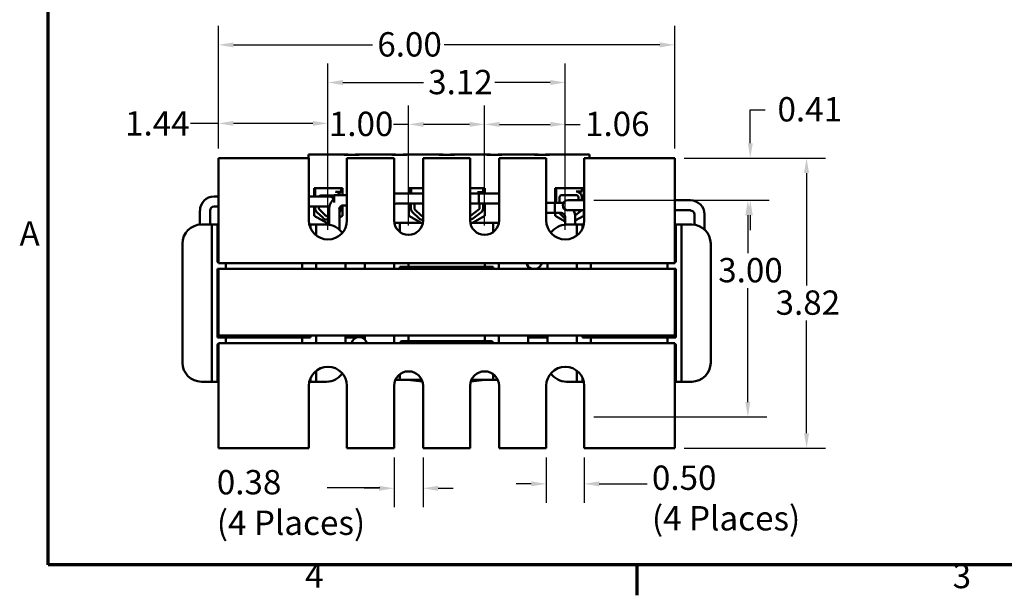
# Model space of a CAD drawing. Units: inches. Extents: x 0.3 to 33.7, y 0.7 to 21.3.
# Drawn here: x 0.4 to 13.3, y 0.8 to 8.4 of the extents above; entities that cross this region are included whole.
import ezdxf

# ---------------------------------------------------------------- set-up
doc = ezdxf.new("R2010")
doc.units = ezdxf.units.IN
doc.header["$LTSCALE"] = 2
doc.header["$MEASUREMENT"] = 0
for name, color, linetype, lineweight in [('Border (ANSI)', 7, 'Continuous', 70), ('Dimension (ANSI)', 7, 'Continuous', 25), ('Sketch Geometry (ANSI)', 7, 'Continuous', 25), ('Visible (ANSI)', 7, 'Continuous', 50)]:
    doc.layers.add(name, color=color, linetype=linetype, lineweight=lineweight)
doc.styles.add('Note Text (ANSI)', font='tahoma.ttf')
doc.dimstyles.new('Default (ANSI)', dxfattribs={"dimscale": 2, "dimtxt": 0.16, "dimasz": 0.098425, "dimexe": 0.125, "dimexo": 0.0625, "dimgap": 0.031496, "dimtad": 0, "dimtih": 1, "dimtoh": 1, "dimrnd": 1e-08, "dimzin": 4, "dimdsep": 46, "dimtxsty": 'Note Text (ANSI)', "dimcen": 0.09, "dimdle": 0.393701, "dimclrd": 256, "dimclre": 256, "dimclrt": 256, "dimadec": 0, "dimazin": 1, "dimtfac": 0.75, "dimtofl": 0, "dimtmove": 0, "dimatfit": 3, "dimfxl": 1, "dimtolj": 1, "dimtzin": 4, "dimlwd": -1, "dimlwe": -1, "dimarcsym": 0})

# ---------------------------------------------------------------- blocks, each defined once
blk = doc.blocks.new('Borders Default Border')
at = {"layer": 'Border (ANSI)'}
blk.add_line((4.25, 0.62), (4.25, 0.42), dxfattribs=at)
at = {"layer": 'Border (ANSI)', "flags": 128}
blk.add_lwpolyline([(0.38, 0.62), (0.38, 10.38), (16.62, 10.38), (16.62, 0.62), (0.38, 0.62)], dxfattribs=at)
at = {"layer": 'Border (ANSI)', "char_height": 0.16, "attachment_point": 7, "style": 'Note Text (ANSI)'}
for s, insert in [('A', (0.1919, 2.67)), ('4', (2.0692, 0.42)), ('3', (6.3252, 0.4166))]:
    blk.add_mtext(s, dxfattribs=dict(at, insert=insert))
blk = doc.blocks.new('*D9')
at = {"layer": 'Defpoints', "color": 0, "transparency": 16777216}
for p in [(8.998, 6.591), (8.998, 2.776), (10.73, 2.776)]:
    blk.add_point(p, dxfattribs=at)
at = {"layer": 'Dimension (ANSI)', "transparency": 16777216}
for p, q in [((9.123, 6.591), (10.98, 6.591)), ((10.73, 6.394), (10.73, 4.913)), ((10.73, 2.972), (10.73, 4.453)), ((9.123, 2.776), (10.98, 2.776))]:
    blk.add_line(p, q, dxfattribs=at)
for points in [[(10.697, 6.394), (10.763, 6.394), (10.73, 6.591)], [(10.697, 2.972), (10.763, 2.972), (10.73, 2.776)]]:
    blk.add_solid(points, dxfattribs=at)
at = {"layer": 'Dimension (ANSI)', "transparency": 16777216, "insert": (10.323, 4.85), "char_height": 0.32, "attachment_point": 1, "style": 'Note Text (ANSI)'}
blk.add_mtext('\\A1;3.82', dxfattribs=at)
blk = doc.blocks.new('*D10')
at = {"layer": 'Defpoints', "color": 0, "transparency": 16777216}
for p in [(8.998, 8.08), (2.998, 6.591), (8.998, 6.591)]:
    blk.add_point(p, dxfattribs=at)
at = {"layer": 'Dimension (ANSI)', "transparency": 16777216}
for p, q in [((2.998, 6.716), (2.998, 8.33)), ((8.998, 6.716), (8.998, 8.33)), ((3.195, 8.08), (5.024, 8.08)), ((8.801, 8.08), (5.968, 8.08))]:
    blk.add_line(p, q, dxfattribs=at)
for points in [[(3.195, 8.113), (3.195, 8.047), (2.998, 8.08)], [(8.801, 8.113), (8.801, 8.047), (8.998, 8.08)]]:
    blk.add_solid(points, dxfattribs=at)
at = {"layer": 'Dimension (ANSI)', "transparency": 16777216, "insert": (5.087, 8.247), "char_height": 0.32, "attachment_point": 1, "style": 'Note Text (ANSI)'}
blk.add_mtext('\\A1;6.00', dxfattribs=at)
blk = doc.blocks.new('*D11')
at = {"layer": 'Defpoints', "color": 0, "transparency": 16777216}
for p in [(7.808, 6.037), (7.808, 3.186), (9.958, 3.186)]:
    blk.add_point(p, dxfattribs=at)
at = {"layer": 'Dimension (ANSI)', "transparency": 16777216}
for p, q in [((7.933, 6.037), (10.208, 6.037)), ((9.958, 5.84), (9.958, 5.34)), ((9.958, 3.382), (9.958, 4.881)), ((7.933, 3.186), (10.208, 3.186))]:
    blk.add_line(p, q, dxfattribs=at)
for points in [[(9.925, 5.84), (9.99, 5.84), (9.958, 6.037)], [(9.925, 3.382), (9.99, 3.382), (9.958, 3.186)]]:
    blk.add_solid(points, dxfattribs=at)
at = {"layer": 'Dimension (ANSI)', "transparency": 16777216, "insert": (9.471, 5.277), "char_height": 0.32, "attachment_point": 1, "style": 'Note Text (ANSI)'}
blk.add_mtext('\\A1; 3.00', dxfattribs=at)
blk = doc.blocks.new('*D12')
at = {"layer": 'Defpoints', "color": 0, "transparency": 16777216}
for p in [(6.498, 7.034), (5.498, 5.581), (6.498, 5.581)]:
    blk.add_point(p, dxfattribs=at)
at = {"layer": 'Dimension (ANSI)', "transparency": 16777216}
for p, q in [((5.498, 5.706), (5.498, 7.284)), ((6.498, 5.706), (6.498, 7.284)), ((5.498, 7.034), (5.301, 7.034)), ((6.301, 7.034), (5.695, 7.034))]:
    blk.add_line(p, q, dxfattribs=at)
for points in [[(5.695, 7.067), (5.695, 7.002), (5.498, 7.034)], [(6.301, 7.067), (6.301, 7.002), (6.498, 7.034)]]:
    blk.add_solid(points, dxfattribs=at)
at = {"layer": 'Dimension (ANSI)', "transparency": 16777216, "insert": (4.45, 7.201), "char_height": 0.32, "attachment_point": 1, "style": 'Note Text (ANSI)'}
blk.add_mtext('\\A1;1.00', dxfattribs=at)
blk = doc.blocks.new('*D13')
at = {"layer": 'Defpoints', "color": 0, "transparency": 16777216}
for p in [(7.558, 7.585), (4.438, 5.521), (7.558, 5.521)]:
    blk.add_point(p, dxfattribs=at)
at = {"layer": 'Dimension (ANSI)', "transparency": 16777216}
for p, q in [((4.438, 5.646), (4.438, 7.835)), ((7.558, 5.646), (7.558, 7.835)), ((4.635, 7.585), (5.693, 7.585)), ((7.361, 7.585), (6.633, 7.585))]:
    blk.add_line(p, q, dxfattribs=at)
for points in [[(4.635, 7.618), (4.635, 7.552), (4.438, 7.585)], [(7.361, 7.618), (7.361, 7.552), (7.558, 7.585)]]:
    blk.add_solid(points, dxfattribs=at)
at = {"layer": 'Dimension (ANSI)', "transparency": 16777216, "insert": (5.756, 7.751), "char_height": 0.32, "attachment_point": 1, "style": 'Note Text (ANSI)'}
blk.add_mtext('\\A1;3.12', dxfattribs=at)
blk = doc.blocks.new('*D14')
at = {"layer": 'Defpoints', "color": 0, "transparency": 16777216}
for p in [(7.558, 7.034), (6.498, 5.581), (7.558, 5.521)]:
    blk.add_point(p, dxfattribs=at)
at = {"layer": 'Dimension (ANSI)', "transparency": 16777216}
for p, q in [((6.498, 5.706), (6.498, 7.284)), ((7.558, 5.646), (7.558, 7.284)), ((6.695, 7.034), (7.361, 7.034)), ((7.558, 7.034), (7.755, 7.034))]:
    blk.add_line(p, q, dxfattribs=at)
for points in [[(6.695, 7.067), (6.695, 7.002), (6.498, 7.034)], [(7.361, 7.067), (7.361, 7.002), (7.558, 7.034)]]:
    blk.add_solid(points, dxfattribs=at)
at = {"layer": 'Dimension (ANSI)', "transparency": 16777216, "insert": (7.818, 7.201), "char_height": 0.32, "attachment_point": 1, "style": 'Note Text (ANSI)'}
blk.add_mtext('\\A1;1.06', dxfattribs=at)
blk = doc.blocks.new('*D15')
at = {"layer": 'Defpoints', "color": 0, "transparency": 16777216}
for p in [(4.438, 7.047), (2.998, 6.591), (4.438, 5.521)]:
    blk.add_point(p, dxfattribs=at)
at = {"layer": 'Dimension (ANSI)', "transparency": 16777216}
for p, q in [((2.998, 6.716), (2.998, 7.297)), ((4.438, 5.646), (4.438, 7.297)), ((2.998, 7.047), (2.629, 7.047)), ((4.241, 7.047), (3.195, 7.047))]:
    blk.add_line(p, q, dxfattribs=at)
for points in [[(3.195, 7.08), (3.195, 7.015), (2.998, 7.047)], [(4.241, 7.08), (4.241, 7.015), (4.438, 7.047)]]:
    blk.add_solid(points, dxfattribs=at)
at = {"layer": 'Dimension (ANSI)', "transparency": 16777216, "insert": (1.771, 7.208), "char_height": 0.32, "attachment_point": 1, "style": 'Note Text (ANSI)'}
blk.add_mtext('\\A1;1.44', dxfattribs=at)
blk = doc.blocks.new('*D16')
at = {"layer": 'Defpoints', "color": 0, "transparency": 16777216}
for p in [(7.308, 2.776), (7.808, 2.776), (7.308, 2.306)]:
    blk.add_point(p, dxfattribs=at)
at = {"layer": 'Dimension (ANSI)', "transparency": 16777216}
for p, q in [((7.308, 2.651), (7.308, 2.056)), ((7.808, 2.651), (7.808, 2.056)), ((7.111, 2.306), (6.914, 2.306)), ((8.005, 2.306), (8.634, 2.306))]:
    blk.add_line(p, q, dxfattribs=at)
for points in [[(7.111, 2.339), (7.111, 2.274), (7.308, 2.306)], [(8.005, 2.339), (8.005, 2.274), (7.808, 2.306)]]:
    blk.add_solid(points, dxfattribs=at)
at = {"layer": 'Dimension (ANSI)', "transparency": 16777216, "insert": (8.697, 2.547), "char_height": 0.32, "attachment_point": 1, "style": 'Note Text (ANSI)'}
blk.add_mtext('\\A1;\\fTahoma|b0|i0;\\H0.3200;0.50 \\P\\fTahoma|b0|i0;\\H0.3200;(4 Places)', dxfattribs=at)
blk = doc.blocks.new('*D17')
at = {"layer": 'Defpoints', "color": 0, "transparency": 16777216}
for p in [(5.308, 2.776), (5.688, 2.776), (5.688, 2.248)]:
    blk.add_point(p, dxfattribs=at)
at = {"layer": 'Dimension (ANSI)', "transparency": 16777216}
for p, q in [((5.308, 2.651), (5.308, 1.998)), ((5.688, 2.651), (5.688, 1.998)), ((5.111, 2.248), (4.914, 2.248)), ((5.885, 2.248), (6.082, 2.248))]:
    blk.add_line(p, q, dxfattribs=at)
for points in [[(5.111, 2.28), (5.111, 2.215), (5.308, 2.248)], [(5.885, 2.28), (5.885, 2.215), (5.688, 2.248)]]:
    blk.add_solid(points, dxfattribs=at)
at = {"layer": 'Dimension (ANSI)', "transparency": 16777216, "insert": (2.977, 2.488), "char_height": 0.32, "attachment_point": 1, "style": 'Note Text (ANSI)'}
blk.add_mtext('\\A1;\\fTahoma|b0|i0;\\H0.3200;0.38\\P\\fTahoma|b0|i0;\\H0.3200;(4 Places)', dxfattribs=at)
blk = doc.blocks.new('*D18')
at = {"layer": 'Defpoints', "color": 0, "transparency": 16777216}
for p in [(9.769, 6.591), (9.973, 6.037), (9.99, 6.037)]:
    blk.add_point(p, dxfattribs=at)
at = {"layer": 'Dimension (ANSI)', "transparency": 16777216}
for p, q in [((9.99, 6.787), (9.99, 7.226)), ((9.99, 7.226), (10.187, 7.226)), ((9.894, 6.591), (10.24, 6.591)), ((10.098, 6.037), (10.24, 6.037)), ((9.99, 5.84), (9.99, 5.643))]:
    blk.add_line(p, q, dxfattribs=at)
for points in [[(9.958, 6.787), (10.023, 6.787), (9.99, 6.591)], [(9.958, 5.84), (10.023, 5.84), (9.99, 6.037)]]:
    blk.add_solid(points, dxfattribs=at)
at = {"layer": 'Dimension (ANSI)', "transparency": 16777216, "insert": (10.25, 7.393), "char_height": 0.32, "attachment_point": 1, "style": 'Note Text (ANSI)'}
blk.add_mtext('\\A1; \\fTahoma|b0|i0;\\H0.3200;0.41', dxfattribs=at)

msp = doc.modelspace()

# ---------------------------------------------------------------- linework, layer by layer
at = {"layer": 'Sketch Geometry (ANSI)'}
msp.add_line((5.12, 2.254), (4.429, 2.254), dxfattribs=at)
at = {"layer": 'Visible (ANSI)'}
for p, q in [((4.652, 6.639), (4.183, 6.639)), ((4.183, 6.591), (4.183, 6.639)), ((4.702, 6.639), (4.652, 6.639)), ((4.85, 6.633), (4.652, 6.633)), ((4.702, 6.639), (4.702, 6.633)), ((4.85, 6.639), (4.8, 6.639)), ((4.8, 6.639), (4.8, 6.633)), ((5.277, 6.639), (4.85, 6.639)), ((5.327, 6.639), (5.277, 6.639)), ((5.475, 6.633), (5.277, 6.633)), ((5.327, 6.639), (5.327, 6.633)), ((5.475, 6.639), (5.425, 6.639)), ((5.425, 6.639), (5.425, 6.633)), ((5.902, 6.639), (5.475, 6.639)), ((5.952, 6.639), (5.902, 6.639)), ((6.1, 6.633), (5.902, 6.633)), ((5.952, 6.639), (5.952, 6.633)), ((6.1, 6.639), (6.05, 6.639)), ((6.05, 6.639), (6.05, 6.633)), ((6.527, 6.639), (6.1, 6.639)), ((6.577, 6.639), (6.527, 6.639)), ((6.725, 6.633), (6.527, 6.633)), ((6.577, 6.639), (6.577, 6.633)), ((6.725, 6.639), (6.675, 6.639)), ((6.675, 6.639), (6.675, 6.633)), ((7.152, 6.639), (6.725, 6.639)), ((7.202, 6.639), (7.152, 6.639)), ((7.35, 6.633), (7.152, 6.633)), ((7.202, 6.639), (7.202, 6.633)), ((7.35, 6.639), (7.3, 6.639)), ((7.3, 6.639), (7.3, 6.633)), ((7.876, 6.639), (7.35, 6.639)), ((7.876, 6.591), (7.876, 6.639)), ((2.998, 6.591), (4.188, 6.591)), ((2.998, 6.591), (2.998, 5.461)), ((4.188, 5.771), (4.188, 6.591)), ((4.688, 6.591), (4.688, 5.771)), ((4.688, 6.591), (5.308, 6.591)), ((5.308, 5.771), (5.308, 6.591)), ((5.688, 6.591), (5.688, 5.771)), ((5.688, 6.591), (6.308, 6.591)), ((6.308, 5.771), (6.308, 6.591)), ((6.688, 6.591), (6.688, 5.771)), ((6.688, 6.591), (7.308, 6.591)), ((7.308, 5.771), (7.308, 6.591)), ((7.808, 6.591), (7.808, 5.771)), ((7.808, 6.591), (8.998, 6.591)), ((8.998, 5.461), (8.998, 6.591)), ((2.998, 6.087), (2.941, 6.087)), ((4.188, 6.087), (4.334, 6.087)), ((4.255, 6.087), (4.255, 6.197)), ((4.255, 6.197), (4.63, 6.197)), ((4.272, 6.087), (4.272, 6.197)), ((4.453, 6.087), (4.334, 6.087)), ((4.346, 6.099), (4.521, 6.099)), ((4.521, 6.102), (4.521, 6.006)), ((4.688, 6.102), (4.521, 6.102)), ((4.61, 6.146), (4.536, 6.146)), ((4.61, 6.197), (4.61, 6.146)), ((4.63, 6.197), (4.63, 6.102)), ((4.64, 6.102), (4.688, 6.102)), ((5.603, 6.127), (5.308, 6.127)), ((5.341, 6.127), (5.688, 6.127)), ((5.5, 6.127), (5.5, 6.195)), ((5.5, 6.195), (5.688, 6.195)), ((5.53, 6.127), (5.53, 6.195)), ((6.308, 6.195), (6.501, 6.195)), ((6.421, 6.127), (6.321, 6.127)), ((6.478, 6.144), (6.403, 6.144)), ((6.421, 6.127), (6.421, 5.994)), ((6.688, 6.127), (6.421, 6.127)), ((6.44, 6.127), (6.688, 6.127)), ((6.478, 6.195), (6.478, 6.144)), ((6.501, 6.195), (6.501, 6.127)), ((7.425, 6.197), (7.801, 6.197)), ((7.425, 6.002), (7.425, 6.197)), ((7.438, 6.088), (7.438, 6.197)), ((7.513, 6.104), (7.702, 6.104)), ((7.776, 6.151), (7.702, 6.151)), ((7.776, 6.197), (7.776, 6.151)), ((7.776, 6.087), (7.776, 6.037)), ((7.801, 6.197), (7.801, 6.037)), ((4.61, 5.959), (4.61, 5.923)), ((4.63, 5.968), (4.63, 5.833)), ((4.64, 5.969), (4.688, 5.969)), ((4.688, 5.969), (4.64, 5.969)), ((5.341, 5.994), (5.688, 5.994)), ((5.603, 5.994), (5.341, 5.994)), ((5.5, 5.833), (5.5, 5.994)), ((5.529, 5.933), (5.529, 5.994)), ((5.575, 5.933), (5.575, 5.994)), ((6.321, 5.994), (6.421, 5.994)), ((6.688, 5.994), (6.421, 5.994)), ((6.432, 5.994), (6.432, 5.933)), ((6.44, 5.994), (6.688, 5.994)), ((6.478, 5.994), (6.478, 5.921)), ((6.501, 5.994), (6.501, 5.833)), ((7.503, 6.002), (7.308, 6.002)), ((7.308, 6.002), (7.422, 6.002)), ((7.422, 5.869), (7.422, 6.002)), ((7.437, 6.002), (7.437, 6.075)), ((7.484, 6.002), (7.484, 6.075)), ((7.71, 6.037), (7.591, 6.037)), ((7.808, 6.037), (7.71, 6.037)), ((7.73, 6.075), (7.73, 6.037)), ((8.998, 6.037), (9.203, 6.037)), ((2.755, 5.901), (2.755, 5.715)), ((2.889, 5.901), (2.889, 5.716)), ((2.998, 5.954), (2.941, 5.954)), ((4.188, 5.954), (4.334, 5.954)), ((4.255, 5.833), (4.255, 5.954)), ((4.423, 5.738), (4.255, 5.833)), ((4.271, 5.935), (4.271, 5.954)), ((4.374, 5.803), (4.294, 5.88)), ((4.317, 5.935), (4.317, 5.954)), ((4.406, 5.836), (4.326, 5.914)), ((4.334, 5.954), (4.453, 5.954)), ((4.455, 5.842), (4.444, 5.834)), ((4.455, 5.714), (4.455, 5.917)), ((4.588, 5.651), (4.588, 5.917)), ((4.593, 5.885), (4.588, 5.882)), ((4.63, 5.833), (4.588, 5.809)), ((5.662, 5.741), (5.5, 5.833)), ((5.632, 5.801), (5.551, 5.879)), ((5.664, 5.835), (5.584, 5.912)), ((6.428, 5.918), (6.311, 5.832)), ((6.46, 5.884), (6.339, 5.794)), ((6.501, 5.833), (6.34, 5.741)), ((7.503, 5.869), (7.308, 5.869)), ((7.308, 5.869), (7.422, 5.869)), ((7.425, 5.833), (7.425, 5.869)), ((7.555, 5.759), (7.425, 5.833)), ((7.54, 5.808), (7.477, 5.869)), ((7.591, 5.904), (7.71, 5.904)), ((7.698, 5.904), (7.675, 5.887)), ((7.759, 5.891), (7.687, 5.838)), ((7.801, 5.833), (7.689, 5.769)), ((7.808, 5.904), (7.71, 5.904)), ((7.801, 5.904), (7.801, 5.833)), ((8.998, 5.904), (9.203, 5.904)), ((9.255, 5.851), (9.255, 5.714)), ((9.388, 5.851), (9.388, 5.651)), ((2.775, 5.716), (2.885, 5.716)), ((2.91, 5.716), (2.885, 5.716)), ((2.91, 5.641), (2.91, 5.716)), ((2.985, 5.716), (2.91, 5.716)), ((2.998, 5.716), (2.985, 5.716)), ((2.985, 5.716), (2.985, 5.641)), ((4.21, 5.716), (4.194, 5.716)), ((4.21, 5.667), (4.21, 5.716)), ((4.285, 5.716), (4.21, 5.716)), ((4.31, 5.716), (4.285, 5.716)), ((4.285, 5.716), (4.285, 5.641)), ((4.31, 5.716), (4.42, 5.716)), ((4.455, 5.738), (4.423, 5.738)), ((5.31, 5.741), (5.31, 5.741)), ((5.31, 5.74), (5.31, 5.741)), ((5.385, 5.741), (5.31, 5.741)), ((5.41, 5.741), (5.385, 5.741)), ((5.385, 5.741), (5.385, 5.666)), ((5.41, 5.741), (5.686, 5.741)), ((6.31, 5.741), (6.585, 5.741)), ((6.61, 5.741), (6.585, 5.741)), ((6.61, 5.666), (6.61, 5.741)), ((6.685, 5.741), (6.61, 5.741)), ((6.686, 5.741), (6.685, 5.741)), ((6.685, 5.741), (6.685, 5.74)), ((7.555, 5.715), (7.555, 5.817)), ((7.575, 5.716), (7.685, 5.716)), ((7.71, 5.716), (7.685, 5.716)), ((7.689, 5.716), (7.689, 5.817)), ((7.71, 5.641), (7.71, 5.716)), ((7.785, 5.716), (7.71, 5.716)), ((7.802, 5.716), (7.785, 5.716)), ((7.785, 5.716), (7.785, 5.667)), ((9.01, 5.716), (8.998, 5.716)), ((9.01, 5.641), (9.01, 5.716)), ((9.085, 5.716), (9.01, 5.716)), ((9.11, 5.716), (9.085, 5.716)), ((9.085, 5.716), (9.085, 5.641)), ((9.11, 5.716), (9.22, 5.716)), ((2.91, 3.725), (2.91, 5.641)), ((2.985, 5.641), (2.985, 5.236)), ((4.285, 5.641), (4.285, 5.572)), ((5.385, 5.666), (5.385, 5.617)), ((6.61, 5.617), (6.61, 5.666)), ((7.71, 5.572), (7.71, 5.641)), ((9.01, 5.236), (9.01, 5.641)), ((9.085, 5.641), (9.085, 3.725)), ((2.525, 3.9), (2.525, 5.466)), ((2.998, 5.211), (2.998, 5.461)), ((8.998, 5.461), (8.998, 5.211)), ((9.47, 5.466), (9.47, 3.9)), ((2.998, 5.211), (8.998, 5.211)), ((3.095, 5.211), (3.095, 5.136)), ((4.1, 5.136), (4.1, 5.211)), ((4.285, 5.211), (4.285, 5.136)), ((4.67, 5.211), (4.67, 5.136)), ((4.925, 5.136), (4.925, 5.211)), ((5.31, 5.136), (5.31, 5.211)), ((5.495, 5.211), (5.495, 5.161)), ((6.5, 5.161), (6.5, 5.211)), ((6.685, 5.211), (6.685, 5.136)), ((7.325, 5.136), (7.325, 5.211)), ((7.71, 5.136), (7.71, 5.211)), ((7.895, 5.211), (7.895, 5.136)), ((8.9, 5.136), (8.9, 5.211)), ((2.998, 5.136), (2.985, 5.136)), ((2.985, 5.136), (2.985, 4.231)), ((2.998, 5.136), (2.998, 4.256)), ((8.998, 5.136), (2.998, 5.136)), ((5.495, 5.161), (5.385, 5.161)), ((5.385, 5.161), (5.385, 5.136)), ((5.745, 5.161), (5.495, 5.161)), ((6.25, 5.161), (5.745, 5.161)), ((5.903, 5.161), (5.903, 5.136)), ((6.093, 5.161), (6.093, 5.136)), ((6.5, 5.161), (6.25, 5.161)), ((6.61, 5.161), (6.5, 5.161)), ((6.61, 5.136), (6.61, 5.161)), ((7.07, 5.165), (7.07, 5.136)), ((8.998, 4.256), (8.998, 5.136)), ((9.01, 5.136), (8.998, 5.136)), ((9.01, 4.231), (9.01, 5.136)), ((2.985, 4.231), (3.095, 4.231)), ((2.998, 4.256), (8.998, 4.256)), ((2.998, 4.231), (2.998, 4.256)), ((8.998, 4.156), (2.998, 4.156)), ((2.998, 3.906), (2.998, 4.156)), ((3.095, 4.231), (3.345, 4.231)), ((3.095, 4.231), (3.095, 4.156)), ((3.345, 4.231), (3.85, 4.231)), ((3.503, 4.256), (3.503, 4.231)), ((3.693, 4.256), (3.693, 4.231)), ((3.85, 4.231), (4.1, 4.231)), ((4.1, 4.156), (4.1, 4.231)), ((4.1, 4.231), (4.21, 4.231)), ((4.21, 4.231), (4.21, 4.256)), ((4.285, 4.256), (4.285, 4.156)), ((4.67, 4.256), (4.67, 4.156)), ((4.815, 4.231), (4.67, 4.231)), ((4.846, 4.236), (4.85, 4.236)), ((4.925, 4.231), (4.881, 4.231)), ((4.925, 4.201), (4.925, 4.256)), ((5.31, 4.156), (5.31, 4.256)), ((5.495, 4.181), (5.41, 4.181)), ((5.495, 4.256), (5.495, 4.181)), ((5.745, 4.181), (5.495, 4.181)), ((6.25, 4.181), (5.745, 4.181)), ((6.5, 4.181), (6.25, 4.181)), ((6.5, 4.181), (6.5, 4.256)), ((6.585, 4.181), (6.5, 4.181)), ((6.685, 4.256), (6.685, 4.156)), ((7.07, 4.256), (7.07, 4.156)), ((7.325, 4.231), (7.07, 4.231)), ((7.325, 4.156), (7.325, 4.256)), ((7.71, 4.156), (7.71, 4.256)), ((7.785, 4.256), (7.785, 4.231)), ((7.785, 4.231), (7.895, 4.231)), ((7.895, 4.231), (8.145, 4.231)), ((7.895, 4.231), (7.895, 4.156)), ((8.145, 4.231), (8.65, 4.231)), ((8.303, 4.256), (8.303, 4.231)), ((8.493, 4.256), (8.493, 4.231)), ((8.65, 4.231), (8.9, 4.231)), ((8.9, 4.156), (8.9, 4.231)), ((8.9, 4.231), (9.01, 4.231)), ((8.998, 4.256), (8.998, 4.231)), ((8.998, 4.156), (8.998, 3.906)), ((2.985, 4.131), (2.985, 3.725)), ((9.01, 3.725), (9.01, 4.131)), ((2.998, 3.906), (2.998, 2.776)), ((8.998, 2.776), (8.998, 3.906)), ((4.285, 3.794), (4.285, 3.725)), ((7.71, 3.725), (7.71, 3.794)), ((2.885, 3.65), (2.775, 3.65)), ((2.885, 3.65), (2.91, 3.65)), ((2.91, 3.65), (2.91, 3.725)), ((2.91, 3.65), (2.985, 3.65)), ((2.985, 3.725), (2.985, 3.65)), ((2.985, 3.65), (2.998, 3.65)), ((4.194, 3.65), (4.21, 3.65)), ((4.21, 3.65), (4.21, 3.699)), ((4.21, 3.65), (4.285, 3.65)), ((4.285, 3.725), (4.285, 3.65)), ((4.285, 3.65), (4.31, 3.65)), ((4.42, 3.65), (4.31, 3.65)), ((5.325, 3.675), (5.385, 3.675)), ((5.385, 3.749), (5.385, 3.675)), ((5.385, 3.675), (5.41, 3.675)), ((5.67, 3.675), (5.41, 3.675)), ((5.679, 3.652), (5.482, 3.675)), ((5.676, 3.661), (5.552, 3.675)), ((5.569, 3.675), (5.676, 3.663)), ((6.502, 3.675), (6.317, 3.654)), ((6.43, 3.675), (6.32, 3.663)), ((6.321, 3.664), (6.414, 3.675)), ((6.585, 3.675), (6.325, 3.675)), ((6.585, 3.675), (6.61, 3.675)), ((6.61, 3.675), (6.61, 3.749)), ((6.61, 3.675), (6.67, 3.675)), ((7.685, 3.65), (7.575, 3.65)), ((7.685, 3.65), (7.71, 3.65)), ((7.71, 3.65), (7.71, 3.725)), ((7.71, 3.65), (7.785, 3.65)), ((7.785, 3.699), (7.785, 3.65)), ((7.785, 3.65), (7.802, 3.65)), ((8.998, 3.65), (9.01, 3.65)), ((9.01, 3.65), (9.01, 3.725)), ((9.01, 3.65), (9.085, 3.65)), ((9.085, 3.725), (9.085, 3.65)), ((9.085, 3.65), (9.11, 3.65)), ((9.22, 3.65), (9.11, 3.65)), ((4.188, 2.776), (4.188, 3.596)), ((4.688, 3.596), (4.688, 2.776)), ((5.308, 2.776), (5.308, 3.596)), ((5.688, 3.596), (5.688, 2.776)), ((6.308, 2.776), (6.308, 3.596)), ((6.688, 3.596), (6.688, 2.776)), ((7.308, 2.776), (7.308, 3.596)), ((7.808, 3.596), (7.808, 2.776)), ((4.188, 2.776), (2.998, 2.776)), ((5.308, 2.776), (4.688, 2.776)), ((6.308, 2.776), (5.688, 2.776)), ((7.308, 2.776), (6.688, 2.776)), ((8.998, 2.776), (7.808, 2.776))]:
    msp.add_line(p, q, dxfattribs=at)
for centre, radius, start, end in [((2.941, 5.901), 0.185, 90, 180), ((4.346, 6.07), 0.029, 90, 143.3064), ((4.453, 6.02), 0.0666, 27.1501, 90), ((4.536, 6.07), 0.0755, 25.1858, 90), ((6.321, 6.061), 0.0666, 90, 101.8213), ((6.403, 6.068), 0.0755, 51.1705, 90), ((7.513, 6.075), 0.0757, 170.0042, 180), ((7.513, 6.075), 0.029, 90, 180), ((7.702, 6.075), 0.0755, 8.8609, 90), ((7.702, 6.075), 0.0284, 0, 90), ((4.64, 5.917), 0.185, 129.8642, 180), ((4.64, 5.917), 0.0523, 90, 180), ((5.341, 5.942), 0.0523, 90, 129.3293), ((6.321, 6.061), 0.0666, 258.1787, 270), ((7.503, 5.817), 0.185, 81.3043, 90), ((7.591, 5.97), 0.0666, 90, 270), ((9.203, 5.851), 0.185, 0, 90), ((2.941, 5.901), 0.0523, 90, 180), ((4.346, 5.935), 0.0757, 180, 225.8523), ((4.346, 5.935), 0.029, 180, 225.8523), ((4.426, 5.857), 0.029, 225.8523, 306.3457), ((4.453, 6.02), 0.0666, 270, 275.0542), ((4.536, 5.935), 0.0755, 319.1203, 351.1391), ((5.604, 5.933), 0.0757, 180, 225.8523), ((5.604, 5.933), 0.029, 180, 225.8523), ((5.684, 5.855), 0.029, 225.8523, 277.1086), ((6.294, 5.855), 0.029, 298.9652, 306.3457), ((6.403, 5.933), 0.029, 328.3737, 0), ((6.403, 5.933), 0.0755, 319.1203, 351.1391), ((7.503, 5.817), 0.0523, 0, 90), ((7.503, 5.817), 0.185, 0, 27.9521), ((7.702, 5.94), 0.0755, 319.1203, 331.1661), ((9.203, 5.851), 0.0523, 0, 90), ((2.775, 5.466), 0.25, 90, 180), ((4.438, 5.771), 0.25, 180, 0), ((4.426, 5.857), 0.0757, 225.8523, 292.1006), ((4.42, 5.466), 0.25, 34.3006, 90), ((5.498, 5.771), 0.19, 180, 0), ((5.684, 5.855), 0.0757, 225.8523, 272.7163), ((6.294, 5.855), 0.0757, 280.6877, 306.3457), ((6.498, 5.771), 0.19, 180, 0), ((7.558, 5.771), 0.25, 180, 0), ((7.575, 5.466), 0.25, 90, 145.6994), ((7.593, 5.862), 0.0757, 225.8523, 240.6711), ((9.22, 5.466), 0.25, 0, 90), ((3.01, 5.236), 0.025, 180, 240), ((7.146, 5.231), 0.1, 191.537, 251.8051), ((7.15, 5.231), 0.1, 288.1949, 348.463), ((8.985, 5.236), 0.025, 300, 0), ((3.01, 4.131), 0.025, 120, 180), ((4.846, 4.136), 0.1, 90, 168.463), ((4.85, 4.136), 0.1, 11.537, 90), ((5.41, 4.156), 0.025, 90, 180), ((5.935, 4.156), 0.025, 0, 90), ((6.06, 4.156), 0.025, 90, 180), ((6.585, 4.156), 0.025, 0, 90), ((8.985, 4.131), 0.025, 0, 60), ((2.775, 3.9), 0.25, 180, 270), ((9.22, 3.9), 0.25, 270, 0), ((4.438, 3.596), 0.25, 0, 180), ((4.42, 3.9), 0.25, 270, 325.6994), ((5.498, 3.596), 0.19, 0, 180), ((6.498, 3.596), 0.19, 0, 180), ((7.558, 3.596), 0.25, 0, 180), ((7.575, 3.9), 0.25, 214.3006, 270)]:
    msp.add_arc(centre, radius, start, end, dxfattribs=at)

# ---------------------------------------------------------------- block references
at = {"xscale": 2, "yscale": 2, "zscale": 2}
msp.add_blockref('Borders Default Border', (0, 0), dxfattribs=at)

# ---------------------------------------------------------------- dimensions: what is measured, and where the dimension line sits
at = {"layer": 'Dimension (ANSI)'}
for base, p1, p2, angle, override, picture, middle in [((8.998, 8.08), (2.998, 6.591), (8.998, 6.591), 180, {"dimgap": 0.031496, "dimtih": 0, "dimtoh": 0, "dimdec": 2, "dimtol": 0, "dimlim": 0, "dimtp": 0, "dimtm": 0, "dimtdec": 2, "dimatfit": 1}, '*D10', (5.496, 8.08)), ((7.558, 7.585), (4.438, 5.521), (7.558, 5.521), 180, {"dimgap": 0.031496, "dimtih": 0, "dimtoh": 0, "dimdec": 2, "dimtol": 0, "dimlim": 0, "dimtp": 0, "dimtm": 0, "dimtdec": 2, "dimatfit": 1}, '*D13', (6.163, 7.585)), ((4.438, 7.047), (2.998, 6.591), (4.438, 5.521), 180, {"dimgap": 0.031496, "dimtih": 0, "dimtoh": 0, "dimdec": 2, "dimtol": 0, "dimlim": 0, "dimtp": 0, "dimtm": 0, "dimtdec": 2, "dimatfit": 2}, '*D15', (2.169, 7.047)), ((6.498, 7.034), (5.498, 5.581), (6.498, 5.581), 180, {"dimgap": 0.031496, "dimtih": 0, "dimtoh": 0, "dimdec": 2, "dimtol": 0, "dimlim": 0, "dimtp": 0, "dimtm": 0, "dimtdec": 2, "dimatfit": 2}, '*D12', (4.844, 7.034)), ((7.558, 7.034), (6.498, 5.581), (7.558, 5.521), 180, {"dimgap": 0.031496, "dimtih": 0, "dimtoh": 0, "dimdec": 2, "dimtol": 0, "dimlim": 0, "dimtp": 0, "dimtm": 0, "dimtdec": 2, "dimatfit": 2}, '*D14', (8.213, 7.034)), ((10.730135735, 2.775571504), (8.997852271, 6.590571504), (8.997852271, 2.775571504), 90, {"dimgap": 0.031496, "dimdec": 2, "dimtol": 0, "dimlim": 0, "dimtp": 0, "dimtm": 0, "dimtdec": 2, "dimatfit": 1}, '*D9', (10.730135735, 4.683071504))]:
    dim = msp.add_linear_dim(base=base, p1=p1, p2=p2, angle=angle, dimstyle='Default (ANSI)', override=override, dxfattribs=at)
    dim.commit()
    dim.dimension.update_dxf_attribs({"geometry": picture, "text_midpoint": middle, "dimtype": 160})
for base, p1, p2, angle, text, override, picture, middle in [((9.99, 6.037), (9.769, 6.591), (9.973, 6.037), 270, ' \\fTahoma|b0|i0;\\H0.3200;0.41', {"dimgap": 0.031496, "dimdec": 2, "dimtol": 0, "dimlim": 0, "dimtp": 0, "dimtm": 0, "dimtdec": 2, "dimatfit": 1}, '*D18', (10.728, 7.226)), ((9.958, 3.186), (7.808, 6.037), (7.808, 3.186), 90, ' 3.00', {"dimgap": 0.031496, "dimdec": 2, "dimtol": 0, "dimlim": 0, "dimtp": 0, "dimtm": 0, "dimtdec": 2, "dimatfit": 1}, '*D11', (9.958, 5.11)), ((7.308, 2.306), (7.808, 2.776), (7.308, 2.776), 180, '\\fTahoma|b0|i0;\\H0.3200;0<> \\P\\fTahoma|b0|i0;\\H0.3200;(4 Places)', {"dimgap": 0.031496, "dimtih": 0, "dimtoh": 0, "dimdec": 2, "dimtol": 0, "dimlim": 0, "dimtp": 0, "dimtm": 0, "dimtdec": 2, "dimatfit": 1, "dimtvp": -0.25}, '*D16', (9.634, 2.306))]:
    dim = msp.add_linear_dim(base=base, p1=p1, p2=p2, angle=angle, text=text, dimstyle='Default (ANSI)', override=override, dxfattribs=at)
    dim.commit()
    dim.dimension.update_dxf_attribs({"geometry": picture, "text_midpoint": middle, "dimtype": 160})
dim = msp.add_linear_dim(base=(5.688, 2.248), p1=(5.308, 2.776), p2=(5.688, 2.776), text='\\fTahoma|b0|i0;\\H0.3200;0<>\\P\\fTahoma|b0|i0;\\H0.3200;(4 Places)', dimstyle='Default (ANSI)', override={"dimgap": 0.031496, "dimtih": 0, "dimtoh": 0, "dimdec": 2, "dimtol": 0, "dimlim": 0, "dimtp": 0, "dimtm": 0, "dimtdec": 2, "dimatfit": 1, "dimtvp": -0.25}, dxfattribs=at)
dim.commit()
dim.dimension.update_dxf_attribs({"geometry": '*D17', "text_midpoint": (3.914, 2.248), "dimtype": 160})

doc.saveas('drawing.dxf')
